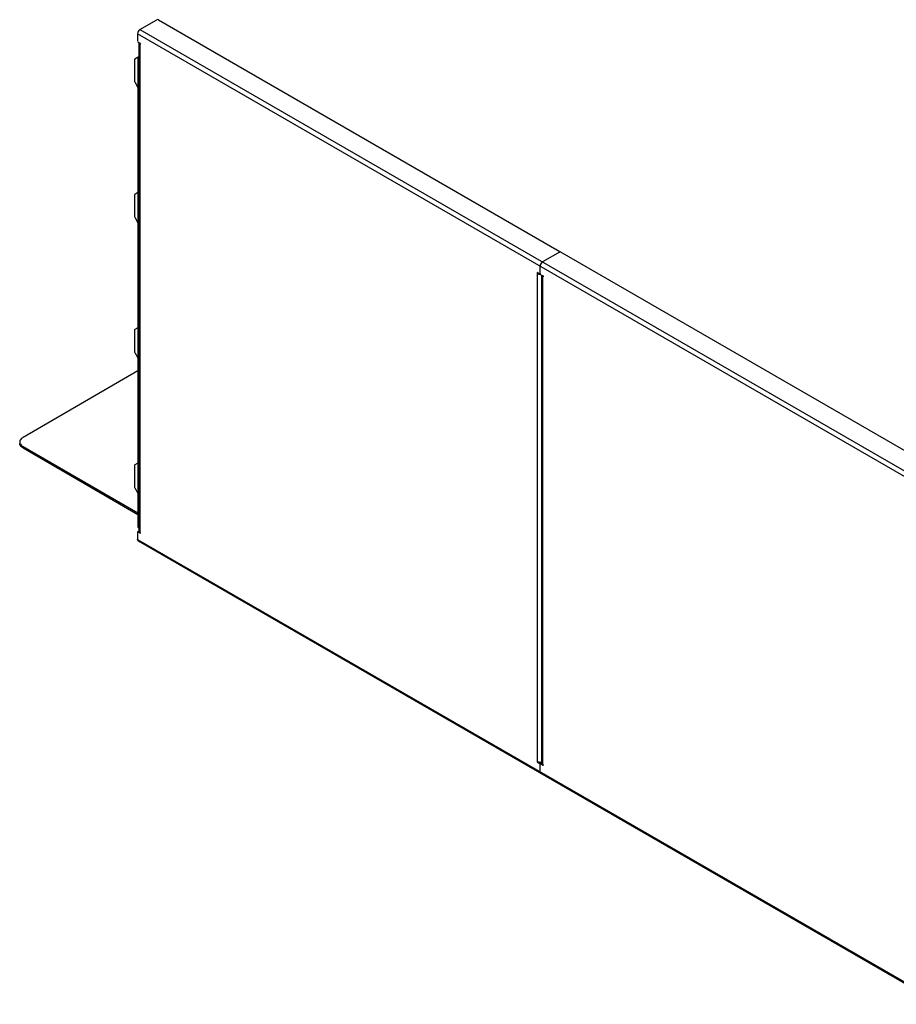
# Model space of a CAD drawing. Units: millimetres. Extents: x 6277 to 28746, y 2827 to 28977.
# Drawn here: x 17715 to 19255, y 4590 to 6320 of the extents above; entities that cross this region are included whole.
import ezdxf

# ---------------------------------------------------------------- set-up
doc = ezdxf.new("R2010")
doc.units = ezdxf.units.MM

# ---------------------------------------------------------------- blocks, each defined once
blk = doc.blocks.new('A$C30248')
at = {"color": 7, "linetype": 'Continuous', "lineweight": 25}
for p, q in [((-4267.2, 3336.3), (-4237.5, 3353.4)), ((-4234.7, 3353.4), (-3530.4, 2946.8)), ((-2861.4, 2515), (-4271.4, 3328.9)), ((-4271.4, 3328.9), (-4271.4, 3316.3)), ((-4267.2, 3336.3), (-2857.7, 2522.6)), ((-4266.1, 3311.6), (-4270, 3313.8)), ((-4268.9, 3313.2), (-4268.9, 2456)), ((-4266.1, 3311.6), (-4267.2, 3311)), ((-4267.2, 3311), (-4267.2, 2453.6)), ((-4267.2, 3311), (-4266.1, 3310.3)), ((-4266.1, 3310.3), (-4266.1, 3311.6)), ((-4268.9, 3288.7), (-4276.3, 3284.5)), ((-4268.9, 3288.6), (-4269.3, 3288.3)), ((-4269.3, 3288.3), (-4268.9, 3288.1)), ((-4276.7, 3283.5), (-4276.7, 3245.7)), ((-4270.7, 3285.9), (-4270.7, 2462.4)), ((-4268.9, 3284.9), (-4270.7, 3285.9)), ((-4276.3, 3244.3), (-4270.7, 3234.6)), ((-4276.7, 3045.9), (-4276.7, 3008.1)), ((-4270.7, 3050.1), (-4276.3, 3046.8)), ((-4276.3, 3006.7), (-4270.7, 2997)), ((-3529, 2946), (-3560.1, 2928.1)), ((-3529.8, 2945.6), (-3529.8, 2946)), ((-2857.7, 2558.5), (-3529, 2946)), ((-3565.7, 2907.2), (-3569.6, 2909.5)), ((-3569.6, 2909.5), (-3569.6, 2908.3)), ((-3568.6, 2908.9), (-3569.6, 2908.3)), ((-3569.6, 2908.3), (-3568.6, 2907.7)), ((-3567.5, 2908.3), (-3568.6, 2907.7)), ((-3568.6, 2050.3), (-3568.6, 2907.7)), ((-3564.7, 2907.1), (-3564.2, 2907.4)), ((-3564.3, 2908.1), (-3564.3, 2920.7)), ((-3562.9, 2905.6), (-3559, 2903.4)), ((-3561.8, 2905), (-3561.8, 2047.8)), ((-3559, 2903.4), (-3560.1, 2902.8)), ((-3560.1, 2902.8), (-3560.1, 2045.4)), ((-3559, 2902.1), (-3560.1, 2902.8)), ((-3559, 2903.4), (-3559, 2902.1)), ((-4276.7, 2808.3), (-4276.7, 2770.4)), ((-4270.7, 2812.4), (-4276.3, 2809.2)), ((-4276.3, 2769), (-4270.7, 2759.4)), ((-4270.7, 2736.5), (-4472.6, 2619.9)), ((-4478.4, 2611.8), (-4478.4, 2609.3)), ((-4472.6, 2603.6), (-4270.7, 2487.1)), ((-4472.6, 2603.6), (-4472.6, 2601.2)), ((-4472.6, 2601.2), (-4270.7, 2484.6)), ((-4276.7, 2570.7), (-4276.7, 2532.8)), ((-4270.7, 2574.8), (-4276.3, 2571.6)), ((-4276.3, 2531.4), (-4270.7, 2521.7)), ((-4270.7, 2462.4), (-4268.9, 2461.4)), ((-4270.3, 2461.5), (-4268.9, 2460.7)), ((-4271.4, 2453.2), (-4271.4, 2440.5)), ((-4271.4, 2440.5), (-2861.4, 1626.6)), ((-4268.9, 2455.3), (-4271, 2454.1)), ((-4268.6, 2454.8), (-4270, 2454)), ((-4270, 2454), (-4266.1, 2451.8)), ((-4268.9, 2455.3), (-4268.8, 2455.4)), ((-4266.1, 2453), (-4267.2, 2453.6)), ((-4266.1, 2451.8), (-4266.1, 2453)), ((-4270.2, 2437.8), (-2860.2, 1623.8)), ((-3568.6, 2050.3), (-3569.6, 2050.9)), ((-3569.6, 2050.9), (-3569.6, 2049.7)), ((-3568.6, 2050.3), (-3569.6, 2049.7)), ((-3569.6, 2049.7), (-3565.7, 2047.4)), ((-3565.7, 2047.4), (-3563.6, 2048.7)), ((-3563.6, 2048.7), (-3564.7, 2049.3)), ((-3564.3, 2032.3), (-3564.3, 2045)), ((-3561.8, 2047.1), (-3563.9, 2045.9)), ((-3561.5, 2046.6), (-3562.9, 2045.8)), ((-3559, 2043.6), (-3562.9, 2045.8)), ((-3561.8, 2047.1), (-3561.7, 2047.2)), ((-3560.1, 2045.4), (-3559, 2044.8)), ((-3559, 2044.8), (-3559, 2043.6))]:
    blk.add_line(p, q, dxfattribs=at)
at = {"color": 7, "linetype": 'Continuous', "lineweight": 25, "flags": 128}
for points in [[(-4472.6, 2619.9), (-4474.5, 2618.7), (-4476, 2617.3), (-4477.2, 2615.8), (-4478, 2614.2), (-4478.4, 2612.6), (-4478.4, 2610.9), (-4478, 2609.3), (-4477.2, 2607.7), (-4476, 2606.2), (-4474.5, 2604.9), (-4472.6, 2603.6)], [(-4472.6, 2601.2), (-4474.5, 2602.4), (-4476, 2603.8), (-4477.2, 2605.3), (-4478, 2606.9), (-4478.4, 2608.5), (-4478.4, 2609.3)]]:
    blk.add_lwpolyline(points, dxfattribs=at)
at = {"color": 7, "linetype": 'Continuous', "lineweight": 25}
for centre, radius, start, end in [((-4236.1, 3350.7), 3.07, 62.6097, 117.3903), ((-4262.2, 3328.5), 9.22, 122.6055, 177.3945), ((-4268.3, 3316.4), 3.07, 182.6055, 237.3945), ((-4265.9, 3313.8), 3.11, 190.8852, 245.1582), ((-4267.6, 3285.8), 3.07, 122.6055, 177.3945), ((-4275.7, 3283.6), 1.01, 125.698, 185.6204), ((-4273.8, 3245.8), 2.89, 181.9565, 211.1437), ((-4275.7, 3046), 1.01, 125.698, 185.6204), ((-4273.8, 3008.2), 2.89, 181.9565, 211.1437), ((-3530.7, 2946), 0.873, 290.7834, 69.2166), ((-3555.1, 2920.3), 9.22, 122.6055, 177.3945), ((-3564.4, 2915.6), 8.99, 242.4383, 273.248), ((-3565.2, 2907.9), 0.873, 230.7967, 9.214), ((-3561.2, 2908.2), 3.07, 182.6055, 237.3945), ((-3558.8, 2905.6), 3.11, 190.8852, 245.1582), ((-4275.7, 2808.4), 1.01, 125.698, 185.6204), ((-4273.8, 2770.5), 2.89, 181.9565, 211.1437), ((-4275.7, 2570.7), 1.01, 125.698, 185.6204), ((-4273.8, 2532.9), 2.89, 181.9565, 211.1437), ((-4269.7, 2462.3), 0.986, 173.7012, 234.9867), ((-4270.6, 2453.3), 0.873, 50.7967, 189.214), ((-4265.9, 2456.3), 3.02, 185.6948, 245.6253), ((-3564.3, 2058.5), 9.3, 242.6989, 285.3642), ((-3567.4, 2044.8), 3.07, 2.6055, 57.3945), ((-3563.5, 2045.1), 0.873, 50.7967, 189.214), ((-3565.3, 2046), 3.15, 15.0197, 56.9207), ((-3558.8, 2048.1), 3.02, 185.6948, 245.6253), ((-3561.4, 2032), 2.96, 173.7012, 234.9867)]:
    blk.add_arc(centre, radius, start, end, dxfattribs=at)
for points, knots in [([(-4270.1, 2437.7), (-4270.4, 2438), (-4271.2, 2438.6), (-4271.3, 2439.9), (-4271.4, 2440.5)], [0, 0, 0, 0, 0.499735, 1, 1, 1, 1]), ([(-3564.3, 2032.3), (-3564.3, 2031.7), (-3564.2, 2030.5), (-3563.5, 2029.9), (-3563.2, 2029.6)], [0, 0, 0, 0, 0.500265, 1, 1, 1, 1])]:
    blk.add_open_spline(points, degree=3, knots=knots, dxfattribs=at)

msp = doc.modelspace()

# ---------------------------------------------------------------- block references
msp.add_blockref('A$C30248', (22193.2, 2965.9))

doc.saveas('drawing.dxf')
